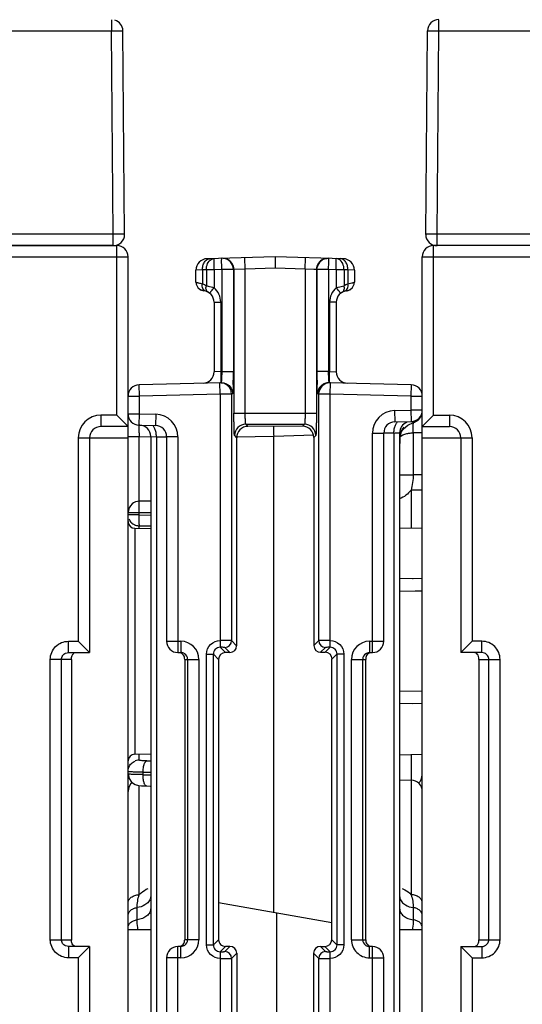
# Model space of a CAD drawing. Units: millimetres. Extents: x 4 to 746, y 4 to 596.
# Drawn here: x 446 to 469, y 453 to 496 of the extents above; entities that cross this region are included whole.
import ezdxf

# ---------------------------------------------------------------- set-up
doc = ezdxf.new("R2010")
doc.units = ezdxf.units.MM
doc.header["$LTSCALE"] = 41.25
doc.layers.get('0').update_dxf_attribs({"linetype": 'CONTINUOUS'})
doc.layers.add('AXIS', color=7, linetype='CONTINUOUS')
doc.layers.add('EDGE_FEAT', color=7, linetype='CONTINUOUS')

msp = doc.modelspace()

# ---------------------------------------------------------------- linework, layer by layer
at = {"color": 7, "linetype": 'Continuous'}
for p, q in [((456.421, 478.326), (456.515, 478.233)), ((458.927, 478.238), (456.515, 478.233)), ((458.927, 478.238), (459.014, 478.326)), ((455.922, 477.827), (456.016, 477.732)), ((457.652, 456.742), (457.652, 477.794)), ((459.428, 477.74), (459.514, 477.827)), ((456.016, 477.732), (456.016, 468.532)), ((459.428, 477.74), (459.428, 468.54)), ((451.513, 473.725), (452.218, 473.713)), ((463.218, 473.747), (464.218, 473.73)), ((455.791, 468.757), (456.016, 468.532)), ((459.428, 468.54), (459.645, 468.757)), ((455.285, 468.462), (455.517, 468.231)), ((455.491, 468.457), (455.717, 468.231)), ((455.717, 468.231), (455.517, 468.231)), ((459.728, 468.24), (459.945, 468.457)), ((459.728, 468.24), (459.929, 468.241)), ((460.15, 468.462), (459.929, 468.241)), ((454.985, 468.162), (455.218, 467.93)), ((455.218, 467.93), (455.218, 455.53)), ((460.45, 468.162), (460.229, 467.942)), ((460.229, 456.287), (460.229, 467.942)), ((451.513, 463.735), (452.218, 463.747)), ((463.218, 463.713), (464.218, 463.73)), ((463.218, 462.602), (463.731, 462.588)), ((455.218, 457.171), (460.229, 456.287)), ((457.783, 456.718), (457.783, 430.742)), ((460.218, 455.53), (460.218, 456.289))]:
    msp.add_line(p, q, dxfattribs=at)
for centre, major_axis, ratio, start_param, end_param in [((456.515, 477.733), (0.15, 0.477), 0.997211, 0.306545, 1.876656), ((458.926, 477.738), (0.45, 0.222), 0.996248, -0.456487, 1.113625), ((455.517, 467.931), (0.09, 0.286), 0.997211, 0.306545, 1.876656), ((455.717, 468.531), (0.09, 0.286), 0.997211, -2.835048, -1.264937), ((459.728, 468.54), (0.27, 0.133), 0.996248, 2.685106, 4.255217), ((459.929, 467.941), (0.27, 0.133), 0.996248, -0.456487, 1.113625)]:
    msp.add_ellipse(centre, major_axis=major_axis, ratio=ratio, start_param=start_param, end_param=end_param, dxfattribs=at)
at = {"layer": 'AXIS', "color": 7, "linetype": 'Continuous'}
for p, q in [((429.218, 486.23), (450.718, 486.23)), ((450.718, 478.73), (450.718, 486.23)), ((429.218, 485.73), (451.218, 485.73)), ((451.218, 401.73), (451.218, 485.73)), ((450.718, 478.73), (450.018, 478.73)), ((450.018, 478.73), (450.018, 478.23)), ((450.718, 478.73), (451.218, 478.23)), ((451.218, 478.23), (450.018, 478.23)), ((449.018, 477.73), (451.218, 477.73)), ((449.018, 477.73), (449.018, 468.73)), ((449.518, 477.73), (449.518, 468.23)), ((448.582, 468.73), (449.018, 468.73)), ((448.582, 468.23), (448.582, 468.73)), ((449.518, 468.23), (449.018, 468.73)), ((448.582, 468.23), (449.518, 468.23)), ((448.718, 467.93), (447.779, 467.93)), ((447.779, 455.53), (447.779, 467.93)), ((448.277, 455.53), (448.277, 467.93)), ((448.718, 467.93), (448.718, 455.53)), ((452.218, 455.96), (451.218, 455.96)), ((464.218, 455.96), (463.218, 455.96)), ((447.779, 455.53), (448.718, 455.53)), ((449.518, 455.23), (448.582, 455.23)), ((448.582, 455.23), (448.582, 454.73)), ((449.518, 455.23), (449.018, 454.73)), ((449.518, 455.23), (449.518, 432.23)), ((449.018, 454.73), (448.582, 454.73)), ((449.018, 454.73), (449.018, 432.73))]:
    msp.add_line(p, q, dxfattribs=at)
for centre, radius, start, end in [((450.718, 485.73), 0.5, 0, 90), ((450.018, 477.73), 1, 90, 180), ((450.018, 477.73), 0.5, 90, 180), ((455.862, 455.525), 7.144, 179.9564, 180.1401)]:
    msp.add_arc(centre, radius, start, end, dxfattribs=at)
for points, knots in [([(447.779, 467.93), (447.779, 468.134), (447.951, 468.56), (448.377, 468.73), (448.582, 468.73)], [0, 0, 0, 0, 0.499853, 1, 1, 1, 1]), ([(448.277, 467.93), (448.277, 467.987), (448.311, 468.104), (448.405, 468.181), (448.457, 468.204)], [0, 0, 0, 0, 0.500985, 1, 1, 1, 1]), ([(448.718, 467.93), (448.718, 467.988), (448.719, 468.092), (448.787, 468.176), (448.823, 468.199)], [0, 0, 0, 0, 0.576716, 1, 1, 1, 1]), ([(448.582, 454.73), (448.377, 454.73), (447.951, 454.9), (447.779, 455.326), (447.779, 455.53)], [0, 0, 0, 0, 0.500054, 1, 1, 1, 1]), ([(448.931, 455.23), (448.873, 455.23), (448.749, 455.289), (448.721, 455.415), (448.718, 455.475)], [0, 0, 0, 0, 0.489855, 1, 1, 1, 1])]:
    msp.add_open_spline(points, degree=3, knots=knots, dxfattribs=at)
for points in [[(448.457, 468.204), (448.496, 468.221), (448.539, 468.23), (448.582, 468.23)], [(448.325, 455.368), (448.294, 455.415), (448.277, 455.474), (448.277, 455.53)], [(448.457, 455.256), (448.404, 455.28), (448.356, 455.32), (448.325, 455.368)], [(448.582, 455.23), (448.539, 455.23), (448.496, 455.239), (448.457, 455.256)], [(448.718, 455.475), (448.718, 455.486), (448.718, 455.496), (448.718, 455.507)]]:
    msp.add_open_spline(points, degree=3, dxfattribs=at)
at = {"layer": 'EDGE_FEAT', "color": 7, "linetype": 'Continuous'}
for p, q in [((450.485, 496.217), (450.485, 495.734)), ((464.951, 495.734), (464.951, 496.217)), ((407.951, 495.734), (450.485, 495.734)), ((450.563, 486.734), (450.485, 495.734)), ((451.063, 486.734), (450.985, 495.734)), ((464.372, 486.734), (464.451, 495.734)), ((464.872, 486.734), (464.951, 495.734)), ((464.951, 495.734), (507.485, 495.734)), ((450.563, 486.734), (435.909, 486.734)), ((450.563, 486.23), (450.563, 486.734)), ((451.063, 486.726), (451.063, 486.734)), ((464.372, 486.726), (464.372, 486.734)), ((479.527, 486.734), (464.872, 486.734)), ((464.872, 486.23), (464.872, 486.734)), ((450.563, 486.23), (435.418, 486.23)), ((486.218, 486.23), (464.718, 486.23)), ((464.718, 478.73), (464.718, 486.23)), ((457.718, 485.73), (454.705, 485.651)), ((456.396, 485.195), (456.383, 485.695)), ((460.731, 485.651), (457.718, 485.73)), ((457.718, 485.73), (457.718, 485.23)), ((459.04, 485.195), (459.053, 485.695)), ((464.218, 485.73), (486.218, 485.73)), ((464.218, 401.73), (464.218, 485.73)), ((455.871, 485.168), (455.858, 485.28)), ((456.396, 485.195), (455.896, 485.169)), ((457.718, 485.23), (456.396, 485.195)), ((456.396, 478.826), (456.396, 485.195)), ((459.04, 485.195), (457.718, 485.23)), ((459.432, 485.174), (459.04, 485.195)), ((459.04, 485.195), (459.04, 478.826)), ((459.565, 485.168), (459.578, 485.28)), ((454.502, 485.155), (454.218, 485.151)), ((454.218, 484.616), (454.218, 485.151)), ((454.676, 485.159), (454.502, 485.155)), ((454.502, 485.155), (454.502, 484.541)), ((455.021, 485.159), (454.676, 485.159)), ((454.676, 485.159), (454.676, 484.458)), ((455.358, 485.168), (455.021, 485.159)), ((455.021, 485.159), (455.021, 484.366)), ((455.871, 485.168), (455.358, 485.168)), ((455.358, 485.168), (455.358, 480.668)), ((455.896, 485.169), (455.871, 485.168)), ((455.871, 485.168), (455.871, 480.668)), ((455.896, 485.169), (455.896, 478.826)), ((459.54, 485.169), (459.432, 485.174)), ((459.565, 485.168), (459.54, 485.169)), ((459.54, 485.169), (459.54, 478.826)), ((460.078, 485.168), (459.565, 485.168)), ((459.565, 485.168), (459.565, 480.668)), ((460.415, 485.159), (460.078, 485.168)), ((460.078, 485.168), (460.078, 480.668)), ((460.76, 485.159), (460.415, 485.159)), ((460.415, 485.159), (460.415, 484.366)), ((460.934, 485.155), (460.76, 485.159)), ((460.76, 485.159), (460.76, 484.458)), ((461.218, 485.151), (460.934, 485.155)), ((460.934, 485.155), (460.934, 484.541)), ((461.218, 485.151), (461.218, 484.616)), ((454.218, 484.616), (454.229, 484.525)), ((454.229, 484.525), (454.297, 484.38)), ((454.297, 484.38), (454.417, 484.275)), ((461.019, 484.275), (461.139, 484.38)), ((454.417, 484.275), (454.568, 484.227)), ((454.568, 484.227), (454.569, 484.227)), ((460.867, 484.227), (460.868, 484.227)), ((460.868, 484.227), (461.019, 484.275)), ((455.018, 483.73), (455.31, 483.73)), ((455.018, 483.73), (455.018, 480.646)), ((455.31, 483.73), (455.31, 480.667)), ((460.418, 483.73), (460.126, 483.73)), ((460.126, 483.73), (460.126, 480.667)), ((460.418, 483.73), (460.418, 480.646)), ((455.31, 480.667), (455.018, 480.646)), ((455.31, 480.667), (455.358, 480.668)), ((455.358, 480.668), (455.871, 480.668)), ((460.078, 480.668), (459.565, 480.668)), ((460.078, 480.668), (460.126, 480.667)), ((460.126, 480.667), (460.418, 480.646)), ((455.332, 480.167), (451.705, 480.073)), ((451.718, 479.573), (451.705, 480.073)), ((455.291, 479.666), (455.278, 480.166)), ((463.731, 480.073), (460.104, 480.167)), ((460.145, 479.666), (460.158, 480.166)), ((463.731, 480.073), (463.718, 479.573)), ((451.218, 479.573), (451.718, 479.573)), ((451.218, 478.79), (451.218, 479.573)), ((455.291, 479.666), (451.718, 479.573)), ((451.718, 478.79), (451.718, 479.573)), ((455.791, 479.666), (455.291, 479.666)), ((455.291, 479.666), (455.291, 468.763)), ((455.791, 479.666), (455.778, 479.779)), ((455.845, 479.668), (455.791, 479.666)), ((455.791, 479.666), (455.791, 468.757)), ((459.645, 479.666), (459.591, 479.668)), ((459.645, 479.666), (459.658, 479.779)), ((460.145, 479.666), (459.645, 479.666)), ((459.645, 468.757), (459.645, 479.666)), ((463.718, 479.573), (460.145, 479.666)), ((460.145, 468.763), (460.145, 479.666)), ((463.718, 479.573), (464.218, 479.573)), ((463.718, 479.573), (463.718, 478.953)), ((451.218, 478.79), (451.718, 478.79)), ((451.705, 478.291), (451.718, 478.79)), ((451.718, 478.79), (452.444, 478.771)), ((452.444, 478.771), (452.431, 478.272)), ((455.896, 478.826), (459.54, 478.826)), ((462.992, 478.934), (463.718, 478.953)), ((462.992, 478.934), (463.005, 478.434)), ((464.218, 478.953), (463.718, 478.953)), ((463.718, 478.953), (463.731, 478.453)), ((464.718, 478.73), (464.218, 478.23)), ((464.718, 478.73), (465.418, 478.73)), ((465.418, 478.73), (465.418, 478.23)), ((451.705, 478.291), (452.431, 478.272)), ((456.421, 478.326), (459.014, 478.326)), ((463.005, 478.434), (463.731, 478.453)), ((463.39, 478.125), (463.578, 478.284)), ((463.578, 478.284), (463.83, 478.408)), ((463.83, 478.408), (463.863, 478.419)), ((464.218, 478.23), (465.418, 478.23)), ((451.218, 477.79), (451.714, 477.79)), ((451.714, 477.79), (452.218, 477.777)), ((451.714, 474.926), (451.714, 477.79)), ((452.218, 477.79), (452.468, 477.777)), ((452.218, 477.79), (452.218, 411.289)), ((452.468, 477.777), (452.919, 477.767)), ((452.468, 477.777), (452.468, 411.289)), ((453.418, 477.772), (452.918, 477.772)), ((452.918, 477.772), (452.918, 468.73)), ((453.418, 477.772), (453.418, 468.23)), ((457.652, 477.794), (456.002, 477.759)), ((459.425, 477.84), (457.652, 477.794)), ((462.018, 477.934), (462.518, 477.934)), ((462.018, 468.23), (462.018, 477.934)), ((462.968, 477.939), (462.516, 477.93)), ((462.518, 468.73), (462.518, 477.934)), ((462.968, 477.939), (462.968, 412.24)), ((463.218, 477.952), (463.218, 412.223)), ((463.222, 477.783), (463.271, 477.958)), ((463.271, 477.958), (463.39, 478.125)), ((464.218, 477.954), (463.818, 477.954)), ((463.818, 477.954), (463.818, 476.096)), ((464.218, 477.73), (466.418, 477.73)), ((465.918, 477.73), (465.918, 468.23)), ((466.418, 477.73), (466.418, 468.73)), ((463.218, 476.096), (463.818, 476.096)), ((464.218, 476.098), (463.818, 476.098)), ((464.218, 475.411), (463.722, 475.411)), ((463.722, 475.411), (463.722, 473.739)), ((452.218, 474.932), (451.712, 474.926)), ((451.218, 474.426), (451.714, 474.426)), ((451.714, 474.317), (451.218, 474.317)), ((451.714, 474.426), (452.218, 474.432)), ((451.714, 474.317), (451.714, 474.426)), ((451.714, 474.317), (452.218, 474.314)), ((451.513, 473.725), (451.513, 463.735)), ((451.714, 473.835), (452.203, 473.832)), ((451.714, 473.721), (451.714, 473.835)), ((464.218, 471.501), (463.218, 471.488)), ((463.824, 471.496), (463.791, 471.495)), ((464.218, 471.501), (463.824, 471.496)), ((464.218, 470.946), (463.218, 470.938)), ((463.912, 470.944), (463.218, 470.938)), ((464.218, 470.946), (463.912, 470.944)), ((452.918, 468.73), (453.549, 468.73)), ((453.549, 468.73), (453.549, 468.23)), ((461.887, 468.73), (462.518, 468.73)), ((461.887, 468.73), (461.887, 468.23)), ((465.918, 468.23), (466.418, 468.73)), ((466.854, 468.73), (466.418, 468.73)), ((466.854, 468.23), (466.854, 468.73)), ((453.418, 468.23), (453.549, 468.23)), ((461.887, 468.23), (462.018, 468.23)), ((466.854, 468.23), (465.918, 468.23)), ((453.718, 467.93), (454.349, 467.93)), ((453.718, 467.93), (453.718, 455.53)), ((453.849, 467.93), (453.849, 455.53)), ((454.349, 467.93), (454.349, 455.53)), ((454.686, 468.162), (454.985, 468.162)), ((454.686, 455.297), (454.686, 468.162)), ((454.985, 455.297), (454.985, 468.162)), ((460.75, 468.162), (460.45, 468.162)), ((460.45, 468.162), (460.45, 455.297)), ((460.75, 468.162), (460.75, 455.297)), ((461.087, 467.93), (461.718, 467.93)), ((461.087, 455.53), (461.087, 467.93)), ((461.587, 455.53), (461.587, 467.93)), ((461.718, 455.53), (461.718, 467.93)), ((466.718, 467.93), (467.657, 467.93)), ((466.718, 467.93), (466.718, 455.53)), ((467.159, 455.53), (467.159, 467.93)), ((467.657, 455.53), (467.657, 467.93)), ((464.218, 466.514), (463.218, 466.521)), ((464.218, 465.959), (463.218, 465.972)), ((463.784, 465.965), (463.218, 465.972)), ((451.714, 463.472), (451.714, 463.739)), ((463.722, 463.721), (463.722, 462.588)), ((451.882, 462.829), (451.882, 462.94)), ((463.731, 462.588), (463.731, 457.516)), ((451.705, 457.516), (451.705, 462.352)), ((451.618, 456.409), (451.618, 456.948)), ((463.818, 456.948), (463.818, 456.409)), ((453.549, 455.23), (453.418, 455.23)), ((453.418, 432.23), (453.418, 455.23)), ((453.549, 454.73), (453.549, 455.23)), ((454.349, 455.53), (453.718, 455.53)), ((454.686, 455.297), (454.985, 455.297)), ((454.985, 455.297), (455.218, 455.53)), ((455.285, 454.998), (455.518, 455.23)), ((455.718, 455.23), (455.491, 455.003)), ((455.718, 455.23), (455.518, 455.23)), ((459.718, 455.23), (459.918, 455.23)), ((459.945, 455.003), (459.718, 455.23)), ((460.15, 454.998), (459.918, 455.23)), ((460.45, 455.297), (460.218, 455.53)), ((460.75, 455.297), (460.45, 455.297)), ((461.087, 455.53), (461.718, 455.53)), ((462.018, 455.23), (461.887, 455.23)), ((461.887, 454.73), (461.887, 455.23)), ((462.018, 432.23), (462.018, 455.23)), ((465.918, 455.23), (466.854, 455.23)), ((465.918, 455.23), (466.418, 454.73)), ((465.918, 455.23), (465.918, 432.23)), ((466.718, 455.53), (467.657, 455.53)), ((466.854, 455.23), (466.854, 454.73)), ((453.549, 454.73), (452.918, 454.73)), ((452.918, 454.73), (452.918, 432.73)), ((455.291, 454.697), (455.291, 432.763)), ((456.018, 454.93), (455.791, 454.703)), ((455.791, 454.703), (455.791, 432.757)), ((456.018, 454.93), (456.018, 432.53)), ((459.645, 454.703), (459.418, 454.93)), ((459.418, 454.93), (459.418, 432.53)), ((459.645, 432.757), (459.645, 454.703)), ((460.145, 432.763), (460.145, 454.697)), ((461.887, 454.73), (462.518, 454.73)), ((462.518, 432.73), (462.518, 454.73)), ((466.418, 454.73), (466.854, 454.73)), ((466.418, 454.73), (466.418, 432.73))]:
    msp.add_line(p, q, dxfattribs=at)
for points in [[(461.139, 484.38), (461.207, 484.525), (461.218, 484.616)], [(464.118, 478.597), (464.131, 478.616), (464.144, 478.635), (464.155, 478.654), (464.165, 478.674), (464.174, 478.693), (464.182, 478.712), (464.189, 478.731), (464.196, 478.75), (464.201, 478.769), (464.206, 478.788), (464.21, 478.807), (464.213, 478.825), (464.215, 478.843), (464.216, 478.86), (464.217, 478.876), (464.218, 478.891), (464.218, 478.896)], [(463.863, 478.419), (463.884, 478.426), (463.911, 478.436), (463.938, 478.448), (463.963, 478.462), (463.987, 478.476), (464.009, 478.491), (464.031, 478.507), (464.051, 478.524), (464.069, 478.542), (464.087, 478.56), (464.103, 478.578), (464.118, 478.597)], [(451.218, 462.869), (451.262, 462.663), (451.374, 462.503)], [(451.374, 462.503), (451.525, 462.401), (451.673, 462.356), (451.805, 462.339), (451.97, 462.331), (452.038, 462.329)], [(452.038, 462.329), (452.192, 462.326), (452.218, 462.325)]]:
    msp.add_lwpolyline(points, dxfattribs=at)
for centre, radius, start, end in [((450.485, 495.73), 0.5, 0.5, 72.1), ((464.951, 495.73), 0.5, 90, 179.5), ((450.563, 486.73), 0.5, 270, 359.4999), ((464.872, 486.73), 0.5, 180.5, 270), ((464.718, 485.73), 0.5, 90, 180), ((454.718, 485.151), 0.5, 91.5, 180), ((455.371, 485.168), 0.5, 12.8667, 91.4946), ((455.396, 485.169), 0.5, 0.0019, 68.6058), ((460.04, 485.169), 0.5, 111.3945, 179.9981), ((460.065, 485.168), 0.5, 88.5053, 167.1334), ((460.718, 485.151), 0.5, 0, 88.5), ((454.61, 484.617), 0.392, 232.5965, 241.9759), ((454.518, 483.73), 0.5, 0, 84.2881), ((460.918, 483.73), 0.5, 95.7119, 180), ((460.718, 484.73), 0.5, 286.9382, 292.5), ((454.518, 480.646), 0.5, 271.5, 360), ((419.931, 480.666), 35.94, 359.3063, 0.0036), ((493.447, 480.653), 33.882, 179.9752, 180.7149), ((460.918, 480.646), 0.5, 180, 268.5), ((451.718, 479.573), 0.5, 91.5, 180), ((455.291, 479.666), 0.5, 13.0351, 91.4946), ((431.205, 480.543), 24.665, 358.9253, 359.2752), ((482.941, 480.522), 23.375, 180.7152, 181.0838), ((460.145, 479.667), 0.5, 94.548, 166.9714), ((460.145, 479.671), 0.495, 88.5173, 94.6297), ((463.718, 479.573), 0.5, 0, 88.5), ((455.342, 479.667), 0.503, 0.0729, 14.1644), ((460.094, 479.667), 0.503, 165.8356, 179.9271), ((451.718, 478.79), 0.5, 180, 268.5), ((452.418, 477.772), 1, 0, 88.5), ((463.018, 477.934), 1, 91.5, 180), ((463.718, 478.953), 0.5, 271.5, 360), ((465.418, 477.73), 1, 0, 90), ((451.718, 477.79), 0.5, 0, 88.5), ((452.418, 477.772), 0.5, 0, 88.5), ((456.422, 477.826), 0.5, 90.0474, 179.9526), ((459.014, 477.826), 0.5, 0.0474, 89.9526), ((463.018, 477.934), 0.5, 91.5, 180), ((463.718, 477.952), 0.5, 112.7103, 180), ((463.718, 477.952), 0.5, 110.5738, 112.6515), ((453.176, 478.31), 10.648, 359.4403, 359.8084), ((457.246, 478.3), 6.578, 359.7737, 0.3463), ((465.418, 477.73), 0.5, 0, 90), ((516.526, 479.476), 64.835, 181.35397, 181.48954), ((463.968, 477.709), 0.75, 138.4476, 174.3575), ((457.248, 477.945), 6.003, 357.733, 358.4244), ((464.294, 477.692), 1.049, 171.3392, 175.2035), ((464.208, 477.705), 0.962, 167.1729, 171.3481), ((464.112, 477.727), 0.864, 162.9005, 167.1799), ((456.69, 478.222), 7.133, 357.8446, 358.7932), ((453.427, 478.298), 10.397, 358.7549, 359.117), ((452.163, 478.318), 11.661, 359.1125, 359.4483), ((451.718, 474.427), 0.5, 130.7674, 180.0044), ((451.518, 474.025), 0.3, 180, 269), ((451.713, 474.34), 0.504, 243.5005, 247.8005), ((451.714, 474.341), 0.506, 247.8058, 249.9565), ((451.719, 474.356), 0.521, 250.0164, 269.4388), ((453.418, 468.73), 0.5, 180, 270), ((453.549, 467.93), 0.8, 0.0113, 90.0099), ((455.49, 468.757), 0.3, 270.0474, 359.9526), ((459.945, 468.757), 0.3, 180.0474, 269.9526), ((461.887, 467.93), 0.8, 89.9915, 179.9876), ((462.018, 468.73), 0.5, 270, 360), ((453.548, 467.927), 0.303, 72.4664, 89.9363), ((453.548, 467.928), 0.302, 56.6937, 72.3776), ((455.285, 468.163), 0.3, 89.9421, 180.0579), ((460.151, 468.163), 0.3, 359.9421, 90.0579), ((453.549, 467.93), 0.3, 0.0134, 56.6858), ((461.886, 467.93), 0.3, 123.3228, 179.9866), ((451.518, 463.435), 0.3, 91, 180), ((451.719, 462.965), 0.508, 97.9706, 112.6276), ((451.718, 462.971), 0.501, 90.5202, 97.9899), ((452.266, 513.136), 49.696, 269.7452, 269.9441), ((452.14, 508.359), 45.419, 269.6739, 270.0982), ((452.939, 509.026), 46.21, 268.689, 269.1061), ((463.718, 462.088), 0.5, 0, 88.5), ((463.718, 462.827), 0.5, 311.6177, 360), ((451.718, 462.088), 0.5, 128.0392, 180), ((453.418, 454.73), 0.5, 90, 180), ((453.549, 455.53), 0.8, 269.9915, 359.9876), ((453.549, 455.53), 0.3, 303.3228, 359.9866), ((455.285, 455.297), 0.3, 179.9421, 270.0579), ((455.518, 455.53), 0.3, 179.9919, 270.0081), ((460.151, 455.297), 0.3, 269.9421, 0.0579), ((461.887, 455.53), 0.8, 180.0106, 270.0106), ((461.886, 455.53), 0.3, 180.0134, 236.6858), ((461.887, 455.531), 0.302, 236.6937, 252.3776), ((461.887, 455.533), 0.303, 252.4664, 269.9363), ((462.018, 454.73), 0.5, 0, 90), ((466.432, 455.467), 0.284, 343.987, 347.0935), ((466.855, 455.538), 0.308, 291.4698, 297.7043), ((455.49, 454.703), 0.3, 0.0474, 89.9526), ((459.945, 454.703), 0.3, 90.0474, 179.9526)]:
    msp.add_arc(centre, radius, start, end, dxfattribs=at)
for centre, major_axis, start_param, end_param in [((455.718, 454.93), (0.212, 0.212), -0.785056, 0.785056), ((459.718, 454.93), (0.212, -0.212), 2.356537, 3.926648), ((459.918, 455.53), (0.212, -0.212), -0.785056, 0.785056)]:
    msp.add_ellipse(centre, major_axis=major_axis, ratio=0.999315, start_param=start_param, end_param=end_param, dxfattribs=at)
for points, knots in [([(450.485, 495.734), (450.517, 495.735), (450.581, 495.735), (450.674, 495.736), (450.759, 495.736), (450.834, 495.736), (450.888, 495.736), (450.924, 495.736), (450.946, 495.736), (450.962, 495.735), (450.974, 495.736), (450.98, 495.734), (450.985, 495.735), (450.985, 495.734)], [0, 0, 0, 0, 0.194905, 0.38269, 0.555525, 0.707001, 0.831386, 0.881815, 0.923775, 0.956844, 0.980674, 0.995094, 1, 1, 1, 1]), ([(464.451, 495.734), (464.451, 495.735), (464.456, 495.734), (464.461, 495.736), (464.474, 495.735), (464.49, 495.736), (464.511, 495.736), (464.547, 495.736), (464.602, 495.736), (464.677, 495.736), (464.762, 495.736), (464.855, 495.735), (464.918, 495.735), (464.951, 495.734)], [0, 0, 0, 0, 0.004908, 0.019335, 0.043169, 0.076242, 0.118209, 0.168641, 0.293021, 0.444493, 0.617323, 0.805099, 1, 1, 1, 1]), ([(450.968, 486.736), (450.941, 486.736), (450.807, 486.736), (450.672, 486.735), (450.563, 486.734)], [0, 0, 0, 0, 0.197273, 1, 1, 1, 1]), ([(451.063, 486.734), (451.063, 486.735), (451.06, 486.734), (451.057, 486.735), (451.048, 486.735), (451.038, 486.736), (451.024, 486.736), (451.001, 486.736), (450.982, 486.736), (450.968, 486.736)], [0, 0, 0, 0, 0.016594, 0.065074, 0.145241, 0.256726, 0.399012, 0.571083, 1, 1, 1, 1]), ([(464.468, 486.736), (464.454, 486.736), (464.435, 486.736), (464.411, 486.736), (464.398, 486.736), (464.387, 486.735), (464.379, 486.735), (464.376, 486.734), (464.372, 486.735), (464.372, 486.734)], [0, 0, 0, 0, 0.428917, 0.600988, 0.743274, 0.854759, 0.934926, 0.983406, 1, 1, 1, 1]), ([(464.872, 486.734), (464.833, 486.735), (464.699, 486.736), (464.564, 486.736), (464.468, 486.736)], [0, 0, 0, 0, 0.288421, 1, 1, 1, 1]), ([(454.502, 485.155), (454.501, 485.218), (454.516, 485.342), (454.587, 485.505), (454.701, 485.621), (454.8, 485.653), (454.847, 485.655)], [0, 0, 0, 0, 0.286455, 0.55323, 0.788914, 1, 1, 1, 1]), ([(454.676, 485.159), (454.675, 485.253), (454.705, 485.429), (454.818, 485.577), (454.886, 485.618)], [0, 0, 0, 0, 0.537887, 1, 1, 1, 1]), ([(454.886, 485.618), (454.897, 485.625), (454.938, 485.647), (454.986, 485.658), (455.021, 485.659)], [0, 0, 0, 0, 0.258656, 1, 1, 1, 1]), ([(455.021, 485.159), (455.019, 485.223), (455.017, 485.316), (455.016, 485.433), (455.015, 485.509), (455.016, 485.568), (455.015, 485.618), (455.02, 485.639), (455.018, 485.659), (455.021, 485.659)], [0, 0, 0, 0, 0.382308, 0.555089, 0.706419, 0.830615, 0.923101, 0.98009, 1, 1, 1, 1]), ([(455.358, 485.168), (455.356, 485.232), (455.354, 485.325), (455.353, 485.442), (455.352, 485.517), (455.353, 485.577), (455.352, 485.626), (455.357, 485.648), (455.355, 485.668), (455.358, 485.668)], [0, 0, 0, 0, 0.382253, 0.555032, 0.706387, 0.8306, 0.923095, 0.980087, 1, 1, 1, 1]), ([(460.078, 485.168), (460.08, 485.232), (460.082, 485.325), (460.083, 485.442), (460.084, 485.517), (460.083, 485.577), (460.084, 485.626), (460.079, 485.648), (460.081, 485.668), (460.078, 485.668)], [0, 0, 0, 0, 0.382251, 0.55503, 0.706385, 0.830598, 0.923094, 0.980087, 1, 1, 1, 1]), ([(460.415, 485.159), (460.417, 485.223), (460.419, 485.316), (460.42, 485.433), (460.421, 485.509), (460.419, 485.568), (460.421, 485.618), (460.416, 485.639), (460.418, 485.659), (460.415, 485.659)], [0, 0, 0, 0, 0.382308, 0.555089, 0.706419, 0.830615, 0.923101, 0.98009, 1, 1, 1, 1]), ([(460.549, 485.618), (460.539, 485.625), (460.497, 485.647), (460.45, 485.658), (460.415, 485.659)], [0, 0, 0, 0, 0.25867, 1, 1, 1, 1]), ([(460.76, 485.159), (460.761, 485.253), (460.73, 485.429), (460.618, 485.577), (460.549, 485.618)], [0, 0, 0, 0, 0.537855, 1, 1, 1, 1]), ([(460.934, 485.155), (460.935, 485.218), (460.92, 485.342), (460.849, 485.505), (460.735, 485.621), (460.636, 485.653), (460.589, 485.655)], [0, 0, 0, 0, 0.286455, 0.55323, 0.788914, 1, 1, 1, 1]), ([(454.218, 484.616), (454.218, 484.612), (454.235, 484.605), (454.26, 484.597), (454.309, 484.585), (454.345, 484.577), (454.367, 484.572)], [0, 0, 0, 0, 0.07965, 0.272273, 0.580556, 1, 1, 1, 1]), ([(454.367, 484.572), (454.377, 484.57), (454.422, 484.56), (454.467, 484.55), (454.502, 484.541)], [0, 0, 0, 0, 0.223411, 1, 1, 1, 1]), ([(454.654, 484.211), (454.626, 484.219), (454.571, 484.25), (454.494, 484.36), (454.489, 484.471), (454.502, 484.541)], [0, 0, 0, 0, 0.221954, 0.458864, 1, 1, 1, 1]), ([(454.66, 484.338), (454.659, 484.348), (454.659, 484.388), (454.667, 484.429), (454.676, 484.458)], [0, 0, 0, 0, 0.239867, 1, 1, 1, 1]), ([(454.687, 484.237), (454.683, 484.244), (454.668, 484.276), (454.661, 484.312), (454.66, 484.338)], [0, 0, 0, 0, 0.238434, 1, 1, 1, 1]), ([(454.676, 484.458), (454.701, 484.452), (454.817, 484.425), (454.932, 484.394), (455.021, 484.366)], [0, 0, 0, 0, 0.214542, 1, 1, 1, 1]), ([(454.881, 484.196), (454.891, 484.208), (454.936, 484.266), (454.983, 484.322), (455.021, 484.366)], [0, 0, 0, 0, 0.213605, 1, 1, 1, 1]), ([(455.31, 483.73), (455.31, 483.849), (455.258, 484.09), (455.111, 484.288), (455.021, 484.366)], [0, 0, 0, 0, 0.500106, 1, 1, 1, 1]), ([(460.415, 484.366), (460.325, 484.288), (460.177, 484.09), (460.126, 483.849), (460.126, 483.73)], [0, 0, 0, 0, 0.499881, 1, 1, 1, 1]), ([(460.415, 484.366), (460.446, 484.375), (460.56, 484.41), (460.676, 484.439), (460.76, 484.458)], [0, 0, 0, 0, 0.275718, 1, 1, 1, 1]), ([(460.555, 484.196), (460.545, 484.208), (460.5, 484.266), (460.453, 484.322), (460.415, 484.366)], [0, 0, 0, 0, 0.213605, 1, 1, 1, 1]), ([(460.748, 484.237), (460.752, 484.244), (460.768, 484.276), (460.775, 484.312), (460.776, 484.338)], [0, 0, 0, 0, 0.238369, 1, 1, 1, 1]), ([(460.776, 484.338), (460.777, 484.348), (460.777, 484.388), (460.769, 484.429), (460.76, 484.458)], [0, 0, 0, 0, 0.239858, 1, 1, 1, 1]), ([(460.782, 484.211), (460.81, 484.219), (460.865, 484.25), (460.941, 484.36), (460.947, 484.471), (460.934, 484.541)], [0, 0, 0, 0, 0.221965, 0.458877, 1, 1, 1, 1]), ([(460.934, 484.541), (460.974, 484.551), (461.044, 484.567), (461.132, 484.586), (461.187, 484.599), (461.21, 484.609), (461.218, 484.614), (461.218, 484.616)], [0, 0, 0, 0, 0.41709, 0.728101, 0.922697, 0.975048, 1, 1, 1, 1]), ([(454.831, 484.12), (454.83, 484.121), (454.835, 484.131), (454.842, 484.144), (454.86, 484.168), (454.873, 484.186), (454.881, 484.196)], [0, 0, 0, 0, 0.07361, 0.267442, 0.580196, 1, 1, 1, 1]), ([(460.604, 484.12), (460.606, 484.121), (460.6, 484.131), (460.593, 484.144), (460.576, 484.168), (460.562, 484.186), (460.555, 484.196)], [0, 0, 0, 0, 0.073367, 0.267204, 0.58005, 1, 1, 1, 1]), ([(455.31, 480.667), (455.312, 480.603), (455.314, 480.51), (455.315, 480.393), (455.316, 480.318), (455.315, 480.258), (455.316, 480.208), (455.311, 480.187), (455.313, 480.167), (455.31, 480.167)], [0, 0, 0, 0, 0.382317, 0.555099, 0.706424, 0.830617, 0.923103, 0.980091, 1, 1, 1, 1]), ([(455.358, 480.668), (455.356, 480.604), (455.353, 480.512), (455.349, 480.394), (455.345, 480.319), (455.342, 480.257), (455.338, 480.212), (455.336, 480.183), (455.333, 480.172), (455.333, 480.168), (455.332, 480.167)], [0, 0, 0, 0, 0.381598, 0.5542, 0.705487, 0.82977, 0.922435, 0.979653, 0.994406, 1, 1, 1, 1]), ([(460.091, 480.314), (460.09, 480.34), (460.084, 480.457), (460.08, 480.575), (460.078, 480.668)], [0, 0, 0, 0, 0.214465, 1, 1, 1, 1]), ([(460.12, 480.313), (460.12, 480.339), (460.121, 480.456), (460.123, 480.574), (460.126, 480.667)], [0, 0, 0, 0, 0.214217, 1, 1, 1, 1]), ([(455.866, 480.08), (455.865, 480.022), (455.863, 479.941), (455.859, 479.84), (455.857, 479.781), (455.854, 479.735), (455.852, 479.698), (455.848, 479.682), (455.847, 479.668), (455.845, 479.668)], [0, 0, 0, 0, 0.4173, 0.589247, 0.733336, 0.847736, 0.930749, 0.981441, 1, 1, 1, 1]), ([(459.591, 479.668), (459.589, 479.668), (459.588, 479.682), (459.584, 479.698), (459.582, 479.735), (459.579, 479.781), (459.576, 479.84), (459.573, 479.941), (459.571, 480.023), (459.57, 480.08)], [0, 0, 0, 0, 0.01856, 0.069256, 0.152271, 0.266674, 0.410766, 0.582712, 1, 1, 1, 1]), ([(460.104, 480.167), (460.103, 480.168), (460.102, 480.172), (460.1, 480.183), (460.098, 480.212), (460.094, 480.257), (460.092, 480.294), (460.091, 480.314)], [0, 0, 0, 0, 0.018992, 0.069089, 0.263371, 0.578013, 1, 1, 1, 1]), ([(460.126, 480.167), (460.122, 480.167), (460.125, 480.187), (460.12, 480.208), (460.121, 480.258), (460.12, 480.293), (460.12, 480.313)], [0, 0, 0, 0, 0.067816, 0.261933, 0.576964, 1, 1, 1, 1]), ([(455.922, 477.827), (455.92, 477.828), (455.919, 477.837), (455.916, 477.853), (455.914, 477.879), (455.91, 477.93), (455.907, 478.014), (455.903, 478.137), (455.9, 478.285), (455.897, 478.518), (455.896, 478.701), (455.896, 478.826)], [0, 0, 0, 0, 0.007614, 0.024203, 0.049779, 0.084198, 0.178132, 0.302597, 0.452893, 0.623533, 1, 1, 1, 1]), ([(456.421, 478.326), (456.418, 478.328), (456.416, 478.345), (456.41, 478.373), (456.407, 478.42), (456.403, 478.481), (456.4, 478.556), (456.397, 478.672), (456.396, 478.763), (456.396, 478.826)], [0, 0, 0, 0, 0.025528, 0.085887, 0.17982, 0.304088, 0.454074, 0.624344, 1, 1, 1, 1]), ([(459.04, 478.826), (459.04, 478.763), (459.039, 478.672), (459.036, 478.556), (459.033, 478.481), (459.029, 478.42), (459.026, 478.373), (459.02, 478.345), (459.018, 478.328), (459.014, 478.326)], [0, 0, 0, 0, 0.375648, 0.545915, 0.695901, 0.820168, 0.914103, 0.974465, 1, 1, 1, 1]), ([(459.54, 478.826), (459.54, 478.701), (459.539, 478.518), (459.536, 478.286), (459.533, 478.137), (459.529, 478.014), (459.526, 477.93), (459.522, 477.879), (459.52, 477.853), (459.517, 477.837), (459.516, 477.828), (459.514, 477.827)], [0, 0, 0, 0, 0.376459, 0.547095, 0.697391, 0.821856, 0.915792, 0.950211, 0.97579, 0.992383, 1, 1, 1, 1]), ([(451.71, 477.944), (451.709, 477.99), (451.707, 478.057), (451.706, 478.14), (451.704, 478.192), (451.705, 478.231), (451.703, 478.264), (451.706, 478.277), (451.703, 478.291), (451.705, 478.291)], [0, 0, 0, 0, 0.403086, 0.57572, 0.723311, 0.842049, 0.929078, 0.982087, 1, 1, 1, 1]), ([(452.453, 477.967), (452.443, 478.022), (452.415, 478.12), (452.359, 478.208), (452.325, 478.237)], [0, 0, 0, 0, 0.55815, 1, 1, 1, 1]), ([(457.648, 478.241), (457.647, 478.215), (457.646, 478.066), (457.649, 477.917), (457.652, 477.794)], [0, 0, 0, 0, 0.174864, 1, 1, 1, 1]), ([(462.983, 478.129), (462.993, 478.184), (463.021, 478.282), (463.077, 478.37), (463.111, 478.399)], [0, 0, 0, 0, 0.558143, 1, 1, 1, 1]), ([(463.731, 478.453), (463.755, 478.454), (463.797, 478.437), (463.838, 478.418), (463.858, 478.418)], [0, 0, 0, 0, 0.535272, 1, 1, 1, 1]), ([(463.823, 478.407), (463.823, 478.402), (463.823, 478.38), (463.824, 478.358), (463.824, 478.34)], [0, 0, 0, 0, 0.205734, 1, 1, 1, 1]), ([(463.858, 478.418), (463.859, 478.418), (463.861, 478.418), (463.862, 478.419), (463.863, 478.419)], [0, 0, 0, 0, 0.55194, 1, 1, 1, 1]), ([(462.968, 477.939), (463.002, 477.946), (463.064, 477.942), (463.133, 477.948), (463.178, 477.951), (463.196, 477.954), (463.218, 477.947), (463.218, 477.952)], [0, 0, 0, 0, 0.413974, 0.731786, 0.847671, 0.931804, 1, 1, 1, 1]), ([(463.249, 477.78), (463.255, 477.787), (463.287, 477.818), (463.327, 477.84), (463.359, 477.855)], [0, 0, 0, 0, 0.21145, 1, 1, 1, 1]), ([(463.359, 477.855), (463.374, 477.862), (463.446, 477.892), (463.522, 477.911), (463.582, 477.923)], [0, 0, 0, 0, 0.218984, 1, 1, 1, 1]), ([(463.582, 477.923), (463.6, 477.927), (463.678, 477.941), (463.757, 477.95), (463.818, 477.954)], [0, 0, 0, 0, 0.237268, 1, 1, 1, 1]), ([(463.226, 477.348), (463.227, 477.377), (463.235, 477.497), (463.243, 477.617), (463.246, 477.708)], [0, 0, 0, 0, 0.24242, 1, 1, 1, 1]), ([(451.714, 474.426), (451.713, 474.49), (451.712, 474.583), (451.711, 474.701), (451.711, 474.775), (451.711, 474.837), (451.711, 474.879), (451.711, 474.903), (451.711, 474.916), (451.712, 474.921), (451.711, 474.926), (451.712, 474.926)], [0, 0, 0, 0, 0.382431, 0.555575, 0.707048, 0.831339, 0.923748, 0.956917, 0.980844, 0.995194, 1, 1, 1, 1]), ([(451.714, 473.9), (451.711, 473.96), (451.715, 474.099), (451.709, 474.238), (451.714, 474.317)], [0, 0, 0, 0, 0.432638, 1, 1, 1, 1]), ([(451.714, 473.835), (451.714, 473.839), (451.716, 473.861), (451.715, 473.883), (451.714, 473.9)], [0, 0, 0, 0, 0.184263, 1, 1, 1, 1]), ([(454.686, 468.162), (454.686, 468.316), (454.815, 468.637), (455.137, 468.765), (455.291, 468.763)], [0, 0, 0, 0, 0.499934, 1, 1, 1, 1]), ([(455.291, 468.762), (455.291, 468.725), (455.289, 468.655), (455.288, 468.573), (455.288, 468.519), (455.287, 468.491), (455.287, 468.473), (455.284, 468.465), (455.285, 468.462)], [0, 0, 0, 0, 0.376733, 0.697967, 0.822377, 0.916392, 0.976338, 1, 1, 1, 1]), ([(455.791, 468.757), (455.787, 468.759), (455.772, 468.757), (455.743, 468.76), (455.697, 468.76), (455.607, 468.761), (455.47, 468.762), (455.353, 468.762), (455.291, 468.762)], [0, 0, 0, 0, 0.023736, 0.083746, 0.177799, 0.302376, 0.623552, 1, 1, 1, 1]), ([(460.145, 468.762), (460.082, 468.762), (459.966, 468.762), (459.829, 468.761), (459.739, 468.76), (459.692, 468.76), (459.663, 468.757), (459.649, 468.759), (459.645, 468.757)], [0, 0, 0, 0, 0.377053, 0.698259, 0.822673, 0.916519, 0.976346, 1, 1, 1, 1]), ([(460.145, 468.763), (460.299, 468.765), (460.62, 468.637), (460.75, 468.316), (460.75, 468.162)], [0, 0, 0, 0, 0.500184, 1, 1, 1, 1]), ([(460.15, 468.462), (460.151, 468.465), (460.149, 468.473), (460.149, 468.491), (460.148, 468.519), (460.148, 468.573), (460.146, 468.655), (460.145, 468.725), (460.145, 468.762)], [0, 0, 0, 0, 0.023673, 0.083637, 0.177663, 0.302077, 0.623297, 1, 1, 1, 1]), ([(467.657, 467.93), (467.657, 468.034), (467.615, 468.245), (467.436, 468.511), (467.169, 468.689), (466.958, 468.73), (466.854, 468.73)], [0, 0, 0, 0, 0.249954, 0.499926, 0.749934, 1, 1, 1, 1]), ([(453.718, 467.93), (453.72, 467.993), (453.69, 468.125), (453.577, 468.205), (453.516, 468.221)], [0, 0, 0, 0, 0.50052, 1, 1, 1, 1]), ([(455.491, 468.457), (455.49, 468.458), (455.483, 468.458), (455.471, 468.46), (455.452, 468.46), (455.415, 468.461), (455.359, 468.462), (455.311, 468.462), (455.285, 468.462)], [0, 0, 0, 0, 0.024236, 0.08468, 0.179241, 0.304296, 0.625691, 1, 1, 1, 1]), ([(460.15, 468.462), (460.125, 468.462), (460.077, 468.462), (460.021, 468.461), (459.984, 468.46), (459.964, 468.46), (459.953, 468.458), (459.946, 468.458), (459.945, 468.457)], [0, 0, 0, 0, 0.374815, 0.696245, 0.821164, 0.915544, 0.975838, 1, 1, 1, 1]), ([(461.919, 468.221), (461.884, 468.212), (461.82, 468.18), (461.775, 468.126), (461.757, 468.097)], [0, 0, 0, 0, 0.522811, 1, 1, 1, 1]), ([(466.69, 468.11), (466.677, 468.138), (466.639, 468.189), (466.58, 468.218), (466.549, 468.225)], [0, 0, 0, 0, 0.486867, 1, 1, 1, 1]), ([(467.159, 467.93), (467.159, 467.989), (467.122, 468.11), (467.022, 468.187), (466.967, 468.209)], [0, 0, 0, 0, 0.501013, 1, 1, 1, 1]), ([(461.728, 468.028), (461.722, 468.003), (461.718, 467.97), (461.718, 467.937), (461.718, 467.93)], [0, 0, 0, 0, 0.772699, 1, 1, 1, 1]), ([(461.757, 468.097), (461.748, 468.082), (461.737, 468.059), (461.73, 468.035), (461.728, 468.028)], [0, 0, 0, 0, 0.72771, 1, 1, 1, 1]), ([(466.718, 467.93), (466.718, 467.953), (466.719, 468.014), (466.707, 468.076), (466.69, 468.11)], [0, 0, 0, 0, 0.371626, 1, 1, 1, 1]), ([(451.735, 463.458), (451.732, 463.459), (451.724, 463.461), (451.714, 463.467), (451.714, 463.472)], [0, 0, 0, 0, 0.373671, 1, 1, 1, 1]), ([(451.795, 463.448), (451.789, 463.449), (451.769, 463.451), (451.748, 463.454), (451.735, 463.458)], [0, 0, 0, 0, 0.302596, 1, 1, 1, 1]), ([(452.045, 463.44), (452.021, 463.44), (451.938, 463.441), (451.854, 463.443), (451.795, 463.448)], [0, 0, 0, 0, 0.289579, 1, 1, 1, 1]), ([(451.968, 463.374), (451.974, 463.383), (451.992, 463.411), (452.022, 463.437), (452.045, 463.44)], [0, 0, 0, 0, 0.313339, 1, 1, 1, 1]), ([(451.225, 462.969), (451.223, 462.97), (451.22, 462.971), (451.218, 462.975), (451.218, 462.976)], [0, 0, 0, 0, 0.609303, 1, 1, 1, 1]), ([(451.503, 462.945), (451.44, 462.947), (451.358, 462.949), (451.265, 462.959), (451.235, 462.964), (451.225, 462.969)], [0, 0, 0, 0, 0.671258, 0.880869, 1, 1, 1, 1]), ([(451.882, 462.94), (451.882, 463.024), (451.895, 463.172), (451.935, 463.318), (451.968, 463.374)], [0, 0, 0, 0, 0.56522, 1, 1, 1, 1]), ([(451.882, 462.829), (451.792, 462.83), (451.664, 462.832), (451.504, 462.836), (451.406, 462.84), (451.33, 462.845), (451.27, 462.852), (451.239, 462.857), (451.218, 462.864), (451.218, 462.869)], [0, 0, 0, 0, 0.40291, 0.574505, 0.720699, 0.838281, 0.924599, 0.978108, 1, 1, 1, 1]), ([(451.882, 462.94), (451.847, 462.941), (451.721, 462.941), (451.594, 462.942), (451.503, 462.945)], [0, 0, 0, 0, 0.275691, 1, 1, 1, 1]), ([(452.038, 462.329), (452.013, 462.33), (451.975, 462.361), (451.944, 462.418), (451.91, 462.507), (451.885, 462.647), (451.88, 462.765), (451.882, 462.829)], [0, 0, 0, 0, 0.135006, 0.233425, 0.354372, 0.653966, 1, 1, 1, 1]), ([(451.705, 457.516), (451.731, 457.545), (451.849, 457.66), (451.993, 457.748), (452.108, 457.799)], [0, 0, 0, 0, 0.236174, 1, 1, 1, 1]), ([(463.327, 457.799), (463.367, 457.781), (463.515, 457.707), (463.65, 457.606), (463.731, 457.516)], [0, 0, 0, 0, 0.265053, 1, 1, 1, 1]), ([(451.218, 457.151), (451.218, 457.198), (451.247, 457.299), (451.359, 457.418), (451.519, 457.495), (451.642, 457.515), (451.705, 457.516)], [0, 0, 0, 0, 0.213587, 0.450024, 0.715639, 1, 1, 1, 1]), ([(451.618, 456.948), (451.618, 457.044), (451.632, 457.237), (451.68, 457.424), (451.705, 457.516)], [0, 0, 0, 0, 0.503529, 1, 1, 1, 1]), ([(452.218, 457.462), (452.218, 457.402), (452.184, 457.273), (452.099, 457.174), (452.049, 457.13)], [0, 0, 0, 0, 0.475796, 1, 1, 1, 1]), ([(463.218, 457.462), (463.218, 457.402), (463.251, 457.273), (463.336, 457.174), (463.387, 457.13)], [0, 0, 0, 0, 0.475796, 1, 1, 1, 1]), ([(463.731, 457.516), (463.756, 457.424), (463.804, 457.237), (463.818, 457.044), (463.818, 456.948)], [0, 0, 0, 0, 0.496468, 1, 1, 1, 1]), ([(464.218, 457.151), (464.218, 457.198), (464.189, 457.299), (464.077, 457.418), (463.917, 457.495), (463.794, 457.515), (463.731, 457.516)], [0, 0, 0, 0, 0.213587, 0.450024, 0.71564, 1, 1, 1, 1]), ([(451.218, 456.605), (451.218, 456.659), (451.261, 456.777), (451.357, 456.852), (451.412, 456.882)], [0, 0, 0, 0, 0.463158, 1, 1, 1, 1]), ([(451.412, 456.882), (451.428, 456.89), (451.493, 456.921), (451.564, 456.94), (451.618, 456.948)], [0, 0, 0, 0, 0.241521, 1, 1, 1, 1]), ([(452.049, 457.13), (452.021, 457.106), (451.893, 457.015), (451.737, 456.965), (451.618, 456.948)], [0, 0, 0, 0, 0.23344, 1, 1, 1, 1]), ([(452.218, 456.903), (452.218, 456.845), (452.184, 456.72), (452.049, 456.569), (451.853, 456.459), (451.699, 456.42), (451.618, 456.409)], [0, 0, 0, 0, 0.20813, 0.440741, 0.706866, 1, 1, 1, 1]), ([(463.218, 456.903), (463.218, 456.845), (463.252, 456.72), (463.387, 456.569), (463.583, 456.459), (463.737, 456.42), (463.818, 456.409)], [0, 0, 0, 0, 0.20813, 0.440741, 0.706866, 1, 1, 1, 1]), ([(463.387, 457.13), (463.415, 457.106), (463.543, 457.015), (463.699, 456.965), (463.818, 456.948)], [0, 0, 0, 0, 0.23344, 1, 1, 1, 1]), ([(464.218, 456.605), (464.218, 456.645), (464.195, 456.731), (464.106, 456.837), (463.975, 456.913), (463.872, 456.94), (463.818, 456.948)], [0, 0, 0, 0, 0.212484, 0.446862, 0.711471, 1, 1, 1, 1]), ([(451.218, 456.08), (451.218, 456.118), (451.241, 456.201), (451.331, 456.302), (451.462, 456.375), (451.564, 456.401), (451.618, 456.409)], [0, 0, 0, 0, 0.207983, 0.440691, 0.707124, 1, 1, 1, 1]), ([(451.664, 455.96), (451.657, 455.998), (451.63, 456.146), (451.618, 456.297), (451.618, 456.409)], [0, 0, 0, 0, 0.254944, 1, 1, 1, 1]), ([(463.818, 456.409), (463.818, 456.372), (463.815, 456.222), (463.794, 456.072), (463.771, 455.96)], [0, 0, 0, 0, 0.245038, 1, 1, 1, 1]), ([(464.218, 456.08), (464.218, 456.118), (464.195, 456.201), (464.105, 456.302), (463.974, 456.375), (463.872, 456.401), (463.818, 456.409)], [0, 0, 0, 0, 0.207974, 0.440681, 0.707118, 1, 1, 1, 1]), ([(453.516, 455.239), (453.551, 455.248), (453.616, 455.28), (453.661, 455.334), (453.678, 455.362)], [0, 0, 0, 0, 0.522811, 1, 1, 1, 1]), ([(453.678, 455.362), (453.688, 455.378), (453.699, 455.401), (453.706, 455.425), (453.707, 455.432)], [0, 0, 0, 0, 0.72771, 1, 1, 1, 1]), ([(453.707, 455.432), (453.713, 455.457), (453.718, 455.49), (453.718, 455.523), (453.718, 455.53)], [0, 0, 0, 0, 0.772699, 1, 1, 1, 1]), ([(455.291, 454.697), (455.137, 454.695), (454.815, 454.823), (454.686, 455.144), (454.686, 455.297)], [0, 0, 0, 0, 0.500184, 1, 1, 1, 1]), ([(460.75, 455.297), (460.75, 455.144), (460.62, 454.823), (460.299, 454.695), (460.145, 454.697)], [0, 0, 0, 0, 0.499934, 1, 1, 1, 1]), ([(461.718, 455.53), (461.716, 455.467), (461.746, 455.335), (461.859, 455.255), (461.919, 455.239)], [0, 0, 0, 0, 0.50052, 1, 1, 1, 1]), ([(466.505, 455.23), (466.552, 455.23), (466.645, 455.264), (466.693, 455.347), (466.705, 455.389)], [0, 0, 0, 0, 0.517414, 1, 1, 1, 1]), ([(466.709, 455.404), (466.711, 455.412), (466.718, 455.453), (466.718, 455.496), (466.718, 455.53)], [0, 0, 0, 0, 0.185501, 1, 1, 1, 1]), ([(466.854, 454.73), (466.958, 454.73), (467.169, 454.771), (467.436, 454.949), (467.615, 455.215), (467.657, 455.426), (467.657, 455.53)], [0, 0, 0, 0, 0.249993, 0.499977, 0.749973, 1, 1, 1, 1]), ([(466.998, 455.265), (467.045, 455.29), (467.128, 455.367), (467.159, 455.476), (467.159, 455.53)], [0, 0, 0, 0, 0.499001, 1, 1, 1, 1]), ([(455.285, 454.998), (455.284, 454.995), (455.287, 454.987), (455.287, 454.969), (455.288, 454.941), (455.288, 454.887), (455.289, 454.805), (455.291, 454.735), (455.291, 454.698)], [0, 0, 0, 0, 0.023673, 0.083637, 0.177663, 0.302077, 0.623297, 1, 1, 1, 1]), ([(455.285, 454.998), (455.311, 454.998), (455.359, 454.998), (455.415, 454.998), (455.452, 455), (455.471, 455), (455.483, 455.002), (455.49, 455.002), (455.491, 455.003)], [0, 0, 0, 0, 0.374815, 0.696245, 0.821164, 0.915544, 0.975838, 1, 1, 1, 1]), ([(455.291, 454.698), (455.354, 454.698), (455.47, 454.698), (455.607, 454.699), (455.697, 454.7), (455.743, 454.7), (455.772, 454.702), (455.787, 454.701), (455.791, 454.703)], [0, 0, 0, 0, 0.377053, 0.698259, 0.822673, 0.916519, 0.976346, 1, 1, 1, 1]), ([(459.645, 454.703), (459.649, 454.701), (459.663, 454.702), (459.692, 454.7), (459.739, 454.7), (459.829, 454.699), (459.966, 454.698), (460.082, 454.698), (460.145, 454.698)], [0, 0, 0, 0, 0.023736, 0.083746, 0.177799, 0.302376, 0.623552, 1, 1, 1, 1]), ([(459.945, 455.003), (459.946, 455.002), (459.953, 455.002), (459.964, 455), (459.984, 455), (460.021, 454.998), (460.077, 454.998), (460.125, 454.998), (460.15, 454.998)], [0, 0, 0, 0, 0.024236, 0.08468, 0.179241, 0.304296, 0.625691, 1, 1, 1, 1]), ([(460.145, 454.698), (460.145, 454.735), (460.146, 454.805), (460.148, 454.887), (460.148, 454.941), (460.149, 454.969), (460.149, 454.987), (460.151, 454.995), (460.15, 454.998)], [0, 0, 0, 0, 0.376733, 0.697967, 0.822377, 0.916392, 0.976338, 1, 1, 1, 1])]:
    msp.add_open_spline(points, degree=3, knots=knots, dxfattribs=at)
for points in [[(455.578, 485.634), (455.517, 485.658), (455.449, 485.67), (455.383, 485.669)], [(459.857, 485.634), (459.919, 485.658), (459.987, 485.67), (460.053, 485.669)], [(454.502, 484.541), (454.562, 484.519), (454.622, 484.493), (454.676, 484.458)], [(460.76, 484.458), (460.814, 484.492), (460.874, 484.519), (460.934, 484.541)], [(454.569, 484.227), (454.519, 484.232), (454.47, 484.248), (454.426, 484.271)], [(454.755, 484.17), (454.727, 484.185), (454.703, 484.21), (454.687, 484.237)], [(460.681, 484.17), (460.709, 484.185), (460.733, 484.209), (460.748, 484.237)], [(460.867, 484.227), (460.916, 484.232), (460.966, 484.248), (461.01, 484.271)], [(455.332, 480.167), (455.398, 480.169), (455.465, 480.157), (455.527, 480.133)], [(455.527, 480.133), (455.582, 480.112), (455.634, 480.08), (455.678, 480.04)], [(455.678, 480.04), (455.751, 479.975), (455.805, 479.885), (455.829, 479.79)], [(459.774, 480.054), (459.693, 479.988), (459.632, 479.891), (459.606, 479.79)], [(459.909, 480.133), (459.86, 480.114), (459.814, 480.087), (459.774, 480.054)], [(460.104, 480.167), (460.038, 480.169), (459.97, 480.157), (459.909, 480.133)], [(452.468, 477.777), (452.469, 477.84), (452.464, 477.904), (452.453, 477.967)], [(462.968, 477.939), (462.967, 478.003), (462.971, 478.067), (462.983, 478.129)], [(463.237, 477.786), (463.241, 477.784), (463.245, 477.782), (463.249, 477.78)], [(463.818, 476.096), (463.818, 475.865), (463.777, 475.635), (463.722, 475.411)], [(463.722, 475.411), (463.596, 475.243), (463.415, 475.104), (463.218, 475.03)], [(451.712, 474.926), (451.598, 474.925), (451.478, 474.88), (451.391, 474.805)], [(451.254, 474.136), (451.279, 474.078), (451.316, 474.024), (451.361, 473.98)], [(451.361, 473.98), (451.398, 473.943), (451.442, 473.912), (451.488, 473.889)], [(461.722, 468.18), (461.77, 468.212), (461.83, 468.23), (461.887, 468.23)], [(466.967, 468.209), (466.932, 468.223), (466.893, 468.23), (466.854, 468.23)], [(451.363, 463.325), (451.408, 463.371), (451.464, 463.408), (451.524, 463.433)], [(451.218, 462.976), (451.218, 463.04), (451.231, 463.105), (451.256, 463.165)], [(451.256, 463.165), (451.28, 463.224), (451.317, 463.28), (451.363, 463.325)], [(453.714, 455.279), (453.666, 455.248), (453.606, 455.23), (453.549, 455.23)], [(466.854, 455.23), (466.893, 455.23), (466.932, 455.237), (466.967, 455.251)]]:
    msp.add_open_spline(points, degree=3, dxfattribs=at)

doc.saveas('drawing.dxf')
